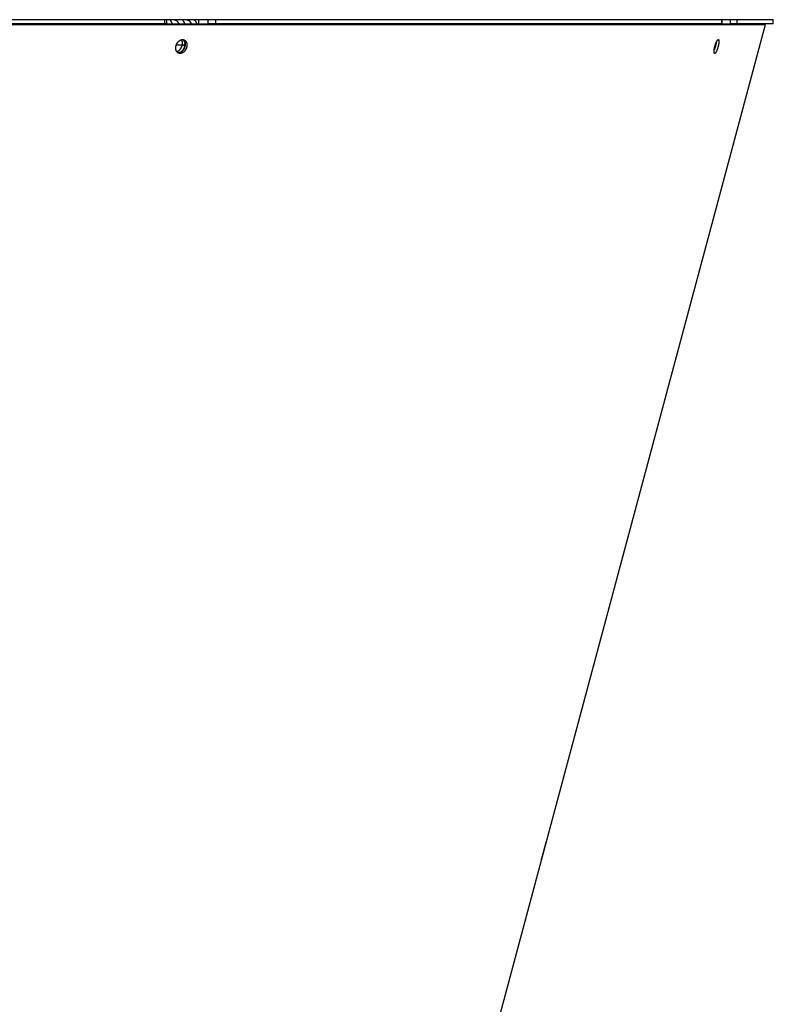
# Model space of a CAD drawing. Extents: x 8044 to 13738, y -3547 to 2802.
# Drawn here: x 9896 to 10174, y -988 to -625 of the extents above; entities that cross this region are included whole.
import ezdxf

# ---------------------------------------------------------------- set-up
doc = ezdxf.new("R2010")
doc.units = 0
doc.header["$LTSCALE"] = 5
doc.linetypes.add('AUSGEZOGEN', pattern=[0])
doc.layers.add('VLB', color=7, linetype='AUSGEZOGEN')

msp = doc.modelspace()

# ---------------------------------------------------------------- linework, layer by layer
at = {"layer": 'VLB'}
for p, q in [((9959.78, -625.02), (9496.16, -625.02)), ((9607.51, -626.78), (10171.09, -626.78)), ((9950.18, -626.52), (9646.05, -626.52)), ((9949.46, -625.02), (9949.46, -626.52)), ((9950.18, -625.02), (9950.18, -626.52)), ((9950.18, -626.52), (9965.53, -626.52)), ((9954.62, -626.2), (9954.34, -626.52)), ((9959.22, -626.2), (9958.95, -626.52)), ((10173.97, -625.02), (9959.79, -625.02)), ((9962.01, -625.02), (9962.01, -626.52)), ((9965.53, -626.52), (9965.53, -625.02)), ((10155.07, -626.52), (9965.53, -626.52)), ((9968.39, -626.52), (9968.39, -625.02)), ((9985.47, -1319.52), (10171.09, -626.78)), ((10155.01, -626.52), (10155.01, -625.02)), ((10155.07, -626.52), (10155.07, -625.02)), ((10155.07, -626.52), (10158.24, -626.52)), ((10158.24, -626.52), (10158.24, -625.02)), ((10173.97, -626.52), (10158.24, -626.52)), ((10160.65, -626.52), (10160.65, -625.02)), ((10171.09, -626.78), (10170.12, -626.52)), ((10173.97, -626.52), (10173.97, -625.02)), ((9953.85, -634.29), (9957.09, -634.29)), ((9956.99, -634.64), (9956.04, -634.25)), ((9957.25, -632.88), (9956.62, -632.63)), ((10152.6, -634.29), (10152.76, -634.29)), ((10153.89, -632.66), (10153.43, -632.53)), ((10090.12, -928.78), (10090.08, -928.77))]:
    msp.add_line(p, q, dxfattribs=at)
for points, knots in [([(9954.62, -626.2), (9954.61, -626.17), (9954.58, -626.12), (9954.53, -626.04), (9954.48, -625.96), (9954.42, -625.89), (9954.37, -625.82), (9954.3, -625.75), (9954.24, -625.68), (9954.17, -625.62), (9954.1, -625.56), (9954.02, -625.51), (9953.95, -625.46), (9953.87, -625.41), (9953.79, -625.36), (9953.7, -625.32), (9953.62, -625.28), (9953.53, -625.25), (9953.44, -625.22), (9953.36, -625.19), (9953.27, -625.17), (9953.18, -625.14), (9953.1, -625.13), (9953.02, -625.11), (9952.93, -625.1), (9952.85, -625.08), (9952.78, -625.07), (9952.7, -625.07), (9952.63, -625.06), (9952.56, -625.05), (9952.49, -625.05), (9952.43, -625.04), (9952.37, -625.04), (9952.31, -625.04), (9952.25, -625.04), (9952.19, -625.04), (9952.14, -625.03), (9952.09, -625.03), (9952.04, -625.03), (9952, -625.03), (9951.95, -625.03), (9951.91, -625.03), (9951.87, -625.03), (9951.83, -625.03), (9951.8, -625.04), (9951.76, -625.04), (9951.73, -625.04), (9951.7, -625.04), (9951.68, -625.04), (9951.65, -625.05), (9951.63, -625.05), (9951.61, -625.06), (9951.59, -625.07), (9951.58, -625.07), (9951.56, -625.08), (9951.56, -625.1), (9951.55, -625.11), (9951.55, -625.11), (9951.55, -625.11)], [0, 0, 0, 0, 0.092044, 0.184037, 0.27598, 0.36785, 0.459696, 0.551648, 0.643798, 0.736112, 0.828516, 0.921076, 1.013917, 1.107002, 1.200108, 1.293069, 1.385904, 1.478572, 1.570722, 1.661888, 1.751875, 1.840644, 1.927904, 2.01315, 2.096059, 2.17661, 2.254806, 2.330449, 2.403302, 2.473334, 2.540687, 2.605477, 2.66771, 2.727348, 2.784455, 2.839171, 2.891642, 2.941927, 2.990034, 3.035995, 3.079875, 3.121756, 3.161676, 3.199616, 3.235524, 3.269371, 3.301157, 3.33087, 3.358437, 3.383753, 3.406758, 3.427468, 3.445991, 3.462538, 3.477528, 3.491746, 3.506342, 3.508524, 3.508524, 3.508524, 3.508524]), ([(9951.55, -625.11), (9951.55, -625.12), (9951.55, -625.13), (9951.55, -625.15), (9951.56, -625.17), (9951.57, -625.19), (9951.58, -625.22), (9951.6, -625.25), (9951.62, -625.28), (9951.64, -625.32), (9951.66, -625.36), (9951.69, -625.41), (9951.72, -625.46), (9951.75, -625.51), (9951.78, -625.56), (9951.82, -625.62), (9951.85, -625.68), (9951.89, -625.75), (9951.93, -625.82), (9951.97, -625.89), (9952.01, -625.96), (9952.05, -626.04), (9952.09, -626.12), (9952.12, -626.17), (9952.13, -626.2)], [0, 0, 0, 0, 0.014059, 0.032947, 0.055196, 0.081296, 0.111631, 0.146408, 0.185625, 0.229213, 0.277178, 0.329501, 0.386022, 0.446498, 0.510763, 0.578742, 0.650299, 0.725182, 0.803155, 0.884079, 0.967849, 1.054284, 1.14314, 1.234193, 1.234193, 1.234193, 1.234193]), ([(9952.13, -626.2), (9952.14, -626.22), (9952.17, -626.28), (9952.21, -626.37), (9952.25, -626.45), (9952.28, -626.5), (9952.29, -626.52)], [0, 0, 0, 0, 0.0931262, 0.1881993, 0.2849821, 0.3625525, 0.3625525, 0.3625525, 0.3625525]), ([(9954.75, -626.52), (9954.74, -626.5), (9954.72, -626.45), (9954.7, -626.37), (9954.66, -626.28), (9954.63, -626.22), (9954.62, -626.2)], [0, 0, 0, 0, 0.073356, 0.1660042, 0.2584344, 0.3506248, 0.3506248, 0.3506248, 0.3506248]), ([(9956.16, -625.11), (9956.15, -625.12), (9956.15, -625.13), (9956.16, -625.15), (9956.16, -625.17), (9956.17, -625.19), (9956.18, -625.22), (9956.2, -625.25), (9956.22, -625.28), (9956.24, -625.32), (9956.27, -625.36), (9956.29, -625.41), (9956.32, -625.46), (9956.35, -625.51), (9956.39, -625.56), (9956.42, -625.62), (9956.46, -625.68), (9956.49, -625.75), (9956.53, -625.82), (9956.57, -625.89), (9956.61, -625.96), (9956.65, -626.04), (9956.69, -626.12), (9956.72, -626.17), (9956.73, -626.2)], [0, 0, 0, 0, 0.014059, 0.032947, 0.055196, 0.081296, 0.111631, 0.146408, 0.185625, 0.229213, 0.277178, 0.329501, 0.386022, 0.446498, 0.510763, 0.578742, 0.650299, 0.725182, 0.803155, 0.884079, 0.967849, 1.054284, 1.14314, 1.234193, 1.234193, 1.234193, 1.234193]), ([(9959.22, -626.2), (9959.21, -626.17), (9959.18, -626.12), (9959.13, -626.04), (9959.08, -625.96), (9959.03, -625.89), (9958.97, -625.82), (9958.91, -625.75), (9958.84, -625.68), (9958.77, -625.62), (9958.7, -625.56), (9958.63, -625.51), (9958.55, -625.46), (9958.47, -625.41), (9958.39, -625.36), (9958.31, -625.32), (9958.22, -625.28), (9958.13, -625.25), (9958.05, -625.22), (9957.96, -625.19), (9957.87, -625.17), (9957.79, -625.14), (9957.7, -625.13), (9957.62, -625.11), (9957.54, -625.1), (9957.46, -625.08), (9957.38, -625.07), (9957.31, -625.07), (9957.23, -625.06), (9957.16, -625.05), (9957.1, -625.05), (9957.03, -625.04), (9956.97, -625.04), (9956.91, -625.04), (9956.85, -625.04), (9956.8, -625.04), (9956.75, -625.03), (9956.7, -625.03), (9956.65, -625.03), (9956.6, -625.03), (9956.56, -625.03), (9956.52, -625.03), (9956.48, -625.03), (9956.44, -625.03), (9956.4, -625.04), (9956.37, -625.04), (9956.34, -625.04), (9956.31, -625.04), (9956.28, -625.04), (9956.25, -625.05), (9956.23, -625.05), (9956.21, -625.06), (9956.19, -625.07), (9956.18, -625.07), (9956.17, -625.08), (9956.16, -625.1), (9956.16, -625.11), (9956.16, -625.11), (9956.16, -625.11)], [0, 0, 0, 0, 0.092044, 0.184037, 0.27598, 0.36785, 0.459696, 0.551648, 0.643798, 0.736112, 0.828516, 0.921076, 1.013917, 1.107002, 1.200108, 1.293069, 1.385904, 1.478572, 1.570722, 1.661888, 1.751875, 1.840644, 1.927904, 2.01315, 2.096059, 2.17661, 2.254806, 2.330449, 2.403302, 2.473334, 2.540687, 2.605477, 2.66771, 2.727348, 2.784455, 2.839171, 2.891642, 2.941927, 2.990034, 3.035995, 3.079875, 3.121756, 3.161676, 3.199616, 3.235524, 3.269371, 3.301157, 3.33087, 3.358437, 3.383753, 3.406758, 3.427468, 3.445991, 3.462538, 3.477528, 3.491746, 3.506342, 3.508524, 3.508524, 3.508524, 3.508524]), ([(9956.73, -626.2), (9956.75, -626.22), (9956.78, -626.28), (9956.82, -626.37), (9956.86, -626.45), (9956.88, -626.5), (9956.89, -626.52)], [0, 0, 0, 0, 0.0931262, 0.1881993, 0.2849821, 0.3625525, 0.3625525, 0.3625525, 0.3625525]), ([(9959.35, -626.52), (9959.34, -626.5), (9959.33, -626.45), (9959.3, -626.37), (9959.26, -626.28), (9959.24, -626.22), (9959.22, -626.2)], [0, 0, 0, 0, 0.073356, 0.1660042, 0.2584344, 0.3506248, 0.3506248, 0.3506248, 0.3506248]), ([(9961.48, -626.52), (9961.48, -626.52), (9961.46, -626.48), (9961.43, -626.4), (9961.39, -626.3), (9961.34, -626.2), (9961.29, -626.1), (9961.23, -626.01), (9961.18, -625.91), (9961.12, -625.83), (9961.06, -625.74), (9960.99, -625.66), (9960.93, -625.59), (9960.86, -625.52), (9960.79, -625.45), (9960.72, -625.39), (9960.65, -625.33), (9960.57, -625.28), (9960.5, -625.23), (9960.42, -625.19), (9960.34, -625.15), (9960.26, -625.12), (9960.18, -625.09), (9960.1, -625.06), (9960.02, -625.05), (9959.94, -625.03), (9959.86, -625.02), (9959.8, -625.02), (9959.78, -625.02)], [0, 0, 0, 0, 0.016171, 0.130996, 0.244379, 0.356151, 0.466312, 0.574866, 0.681675, 0.786673, 0.889916, 0.991354, 1.091025, 1.188917, 1.285152, 1.379696, 1.47252, 1.563679, 1.653384, 1.74167, 1.828588, 1.914371, 1.999135, 2.08296, 2.166041, 2.248567, 2.330722, 2.412689, 2.412689, 2.412689, 2.412689]), ([(9954.11, -636.96), (9954.09, -636.94), (9954.06, -636.9), (9954.01, -636.83), (9953.97, -636.77), (9953.93, -636.7), (9953.89, -636.63), (9953.85, -636.55), (9953.82, -636.47), (9953.78, -636.4), (9953.76, -636.31), (9953.73, -636.23), (9953.71, -636.15), (9953.69, -636.06), (9953.67, -635.97), (9953.65, -635.88), (9953.64, -635.79), (9953.64, -635.7), (9953.63, -635.6), (9953.63, -635.51), (9953.63, -635.41), (9953.63, -635.31), (9953.64, -635.22), (9953.65, -635.12), (9953.66, -635.02), (9953.68, -634.92), (9953.69, -634.83), (9953.72, -634.73), (9953.74, -634.63), (9953.77, -634.53), (9953.8, -634.44), (9953.83, -634.34), (9953.87, -634.25), (9953.9, -634.15), (9953.95, -634.06), (9953.99, -633.97), (9954.03, -633.88), (9954.08, -633.79), (9954.13, -633.7), (9954.19, -633.62), (9954.24, -633.53), (9954.3, -633.45), (9954.36, -633.37), (9954.42, -633.3), (9954.48, -633.22), (9954.55, -633.15), (9954.61, -633.08), (9954.68, -633.01), (9954.75, -632.95), (9954.82, -632.89), (9954.89, -632.83), (9954.97, -632.78), (9955.04, -632.72), (9955.12, -632.67), (9955.19, -632.63), (9955.27, -632.59), (9955.35, -632.55), (9955.43, -632.51), (9955.5, -632.48), (9955.58, -632.45), (9955.66, -632.43), (9955.74, -632.41), (9955.82, -632.39), (9955.9, -632.38), (9955.98, -632.37), (9956.05, -632.36), (9956.13, -632.36), (9956.21, -632.36), (9956.28, -632.37), (9956.33, -632.37), (9956.35, -632.38)], [0, 0, 0, 0, 0.078593, 0.157979, 0.23821, 0.319331, 0.401445, 0.484536, 0.568632, 0.65374, 0.739874, 0.82707, 0.915288, 1.004531, 1.094768, 1.18604, 1.278319, 1.371541, 1.465629, 1.560546, 1.656304, 1.75285, 1.850144, 1.94811, 2.046726, 2.145922, 2.245638, 2.345764, 2.4463, 2.547185, 2.648327, 2.749641, 2.851072, 2.952553, 3.054016, 3.155387, 3.256599, 3.357583, 3.45828, 3.558617, 3.658524, 3.757926, 3.856776, 3.955013, 4.052606, 4.149497, 4.245642, 4.340974, 4.435454, 4.529037, 4.621694, 4.713386, 4.80409, 4.893779, 4.982441, 5.070064, 5.156638, 5.24215, 5.326603, 5.410044, 5.492476, 5.573927, 5.654415, 5.734005, 5.812731, 5.890656, 5.967826, 6.044354, 6.120314, 6.190153, 6.190153, 6.190153, 6.190153]), ([(9953.97, -636.77), (9953.99, -636.76), (9954.03, -636.75), (9954.11, -636.73), (9954.2, -636.7), (9954.28, -636.66), (9954.37, -636.63), (9954.45, -636.58), (9954.54, -636.54), (9954.62, -636.49), (9954.71, -636.43), (9954.79, -636.37), (9954.87, -636.31), (9954.95, -636.24), (9955.02, -636.17), (9955.1, -636.1), (9955.17, -636.02), (9955.24, -635.94), (9955.31, -635.86), (9955.38, -635.77), (9955.45, -635.68), (9955.51, -635.59), (9955.57, -635.5), (9955.62, -635.4), (9955.68, -635.3), (9955.73, -635.2), (9955.78, -635.1), (9955.82, -635), (9955.86, -634.9), (9955.9, -634.79), (9955.94, -634.68), (9955.97, -634.58), (9955.99, -634.47), (9956.02, -634.36), (9956.03, -634.29), (9956.04, -634.25)], [0, 0, 0, 0, 0.05348, 0.144056, 0.235854, 0.328907, 0.423239, 0.518861, 0.615776, 0.71398, 0.813456, 0.914181, 1.016124, 1.119246, 1.223501, 1.328837, 1.435194, 1.542509, 1.650713, 1.759731, 1.869486, 1.979895, 2.090875, 2.202336, 2.31419, 2.426343, 2.538703, 2.651175, 2.763665, 2.876077, 2.988318, 3.100292, 3.211908, 3.323075, 3.433704, 3.433704, 3.433704, 3.433704]), ([(9954.35, -637.19), (9954.36, -637.19), (9954.39, -637.19), (9954.46, -637.2), (9954.54, -637.2), (9954.63, -637.2), (9954.71, -637.19), (9954.8, -637.18), (9954.89, -637.16), (9954.97, -637.14), (9955.06, -637.12), (9955.15, -637.09), (9955.23, -637.05), (9955.32, -637.01), (9955.4, -636.97), (9955.49, -636.92), (9955.57, -636.87), (9955.66, -636.82), (9955.74, -636.76), (9955.82, -636.7), (9955.9, -636.63), (9955.97, -636.56), (9956.05, -636.49), (9956.12, -636.41), (9956.19, -636.33), (9956.26, -636.25), (9956.33, -636.16), (9956.4, -636.07), (9956.46, -635.98), (9956.52, -635.89), (9956.57, -635.79), (9956.63, -635.69), (9956.68, -635.59), (9956.73, -635.49), (9956.77, -635.39), (9956.81, -635.28), (9956.85, -635.18), (9956.89, -635.07), (9956.92, -634.96), (9956.95, -634.86), (9956.97, -634.75), (9956.98, -634.67), (9956.99, -634.64)], [0, 0, 0, 0, 0.02026, 0.104059, 0.188567, 0.273885, 0.360107, 0.447317, 0.535588, 0.624985, 0.715561, 0.807359, 0.900412, 0.994744, 1.090366, 1.187282, 1.285485, 1.384961, 1.485686, 1.587629, 1.690751, 1.795006, 1.900342, 2.006699, 2.114014, 2.222218, 2.331236, 2.440991, 2.5514, 2.66238, 2.773841, 2.885695, 2.997848, 3.110208, 3.22268, 3.33517, 3.447582, 3.559823, 3.671797, 3.783413, 3.89458, 4.005209, 4.005209, 4.005209, 4.005209]), ([(9956.62, -632.63), (9956.64, -632.65), (9956.67, -632.69), (9956.72, -632.75), (9956.76, -632.82), (9956.8, -632.89), (9956.84, -632.96), (9956.88, -633.03), (9956.91, -633.11), (9956.94, -633.19), (9956.97, -633.27), (9957, -633.35), (9957.02, -633.44), (9957.04, -633.52), (9957.06, -633.61), (9957.07, -633.7), (9957.08, -633.8), (9957.09, -633.89), (9957.1, -633.98), (9957.1, -634.08), (9957.1, -634.17), (9957.09, -634.27), (9957.09, -634.37), (9957.08, -634.46), (9957.06, -634.56), (9957.05, -634.66), (9957.03, -634.76), (9957.01, -634.86), (9956.98, -634.95), (9956.96, -635.05), (9956.93, -635.15), (9956.89, -635.24), (9956.86, -635.34), (9956.82, -635.43), (9956.78, -635.52), (9956.74, -635.62), (9956.69, -635.71), (9956.64, -635.8), (9956.59, -635.88), (9956.54, -635.97), (9956.48, -636.05), (9956.43, -636.13), (9956.37, -636.21), (9956.31, -636.29), (9956.24, -636.36), (9956.18, -636.44), (9956.11, -636.5), (9956.05, -636.57), (9955.98, -636.64), (9955.91, -636.7), (9955.83, -636.75), (9955.76, -636.81), (9955.69, -636.86), (9955.61, -636.91), (9955.54, -636.96), (9955.46, -637), (9955.38, -637.04), (9955.31, -637.07), (9955.23, -637.1), (9955.15, -637.13), (9955.07, -637.16), (9954.99, -637.18), (9954.91, -637.19), (9954.84, -637.21), (9954.76, -637.22), (9954.68, -637.22), (9954.6, -637.22), (9954.53, -637.22), (9954.45, -637.22), (9954.4, -637.21), (9954.38, -637.21)], [0, 0, 0, 0, 0.078368, 0.157547, 0.237589, 0.318538, 0.400496, 0.483452, 0.56743, 0.652429, 0.738464, 0.825574, 0.913722, 1.002913, 1.093117, 1.184376, 1.276661, 1.369898, 1.464012, 1.558961, 1.654767, 1.75136, 1.848701, 1.946724, 2.045402, 2.144656, 2.244417, 2.344592, 2.445169, 2.546087, 2.64725, 2.748578, 2.850008, 2.951477, 3.05291, 3.154238, 3.255388, 3.356295, 3.456894, 3.557118, 3.656892, 3.756148, 3.854831, 3.952888, 4.050283, 4.146961, 4.242877, 4.337967, 4.432192, 4.52551, 4.617891, 4.709299, 4.799712, 4.889106, 4.97747, 5.064792, 5.151068, 5.236284, 5.320446, 5.4036, 5.485757, 5.566947, 5.647188, 5.726546, 5.805058, 5.882789, 5.959784, 6.036161, 6.111992, 6.184097, 6.184097, 6.184097, 6.184097]), ([(9957.25, -632.88), (9957.27, -632.9), (9957.3, -632.95), (9957.35, -633.01), (9957.4, -633.08), (9957.44, -633.14), (9957.48, -633.22), (9957.51, -633.29), (9957.55, -633.37), (9957.58, -633.45), (9957.61, -633.53), (9957.63, -633.61), (9957.66, -633.7), (9957.68, -633.78), (9957.69, -633.87), (9957.71, -633.96), (9957.72, -634.05), (9957.73, -634.15), (9957.73, -634.24), (9957.73, -634.34), (9957.73, -634.43), (9957.73, -634.53), (9957.72, -634.63), (9957.71, -634.72), (9957.7, -634.82), (9957.68, -634.92), (9957.67, -635.02), (9957.64, -635.11), (9957.62, -635.21), (9957.59, -635.31), (9957.56, -635.41), (9957.53, -635.5), (9957.49, -635.6), (9957.46, -635.69), (9957.42, -635.78), (9957.37, -635.88), (9957.33, -635.97), (9957.28, -636.05), (9957.23, -636.14), (9957.18, -636.23), (9957.12, -636.31), (9957.06, -636.39), (9957, -636.47), (9956.94, -636.55), (9956.88, -636.62), (9956.82, -636.69), (9956.75, -636.76), (9956.68, -636.83), (9956.61, -636.89), (9956.54, -636.96), (9956.47, -637.01), (9956.4, -637.07), (9956.32, -637.12), (9956.25, -637.17), (9956.17, -637.21), (9956.1, -637.26), (9956.02, -637.3), (9955.94, -637.33), (9955.86, -637.36), (9955.78, -637.39), (9955.71, -637.41), (9955.63, -637.43), (9955.55, -637.45), (9955.47, -637.46), (9955.39, -637.47), (9955.31, -637.48), (9955.24, -637.48), (9955.16, -637.48), (9955.08, -637.47), (9955.01, -637.47), (9954.94, -637.45), (9954.86, -637.44), (9954.79, -637.42), (9954.73, -637.39), (9954.69, -637.38), (9954.68, -637.37)], [0, 0, 0, 0, 0.078427, 0.15766, 0.237751, 0.318743, 0.40074, 0.48373, 0.567739, 0.652764, 0.738821, 0.82595, 0.914113, 1.003316, 1.09353, 1.184796, 1.277086, 1.370326, 1.464442, 1.559392, 1.655197, 1.751789, 1.84913, 1.947151, 2.045829, 2.145082, 2.244843, 2.34502, 2.4456, 2.546522, 2.647691, 2.749027, 2.850467, 2.951949, 3.053397, 3.154743, 3.255914, 3.356845, 3.457471, 3.557727, 3.657535, 3.756828, 3.855553, 3.953657, 4.051102, 4.147834, 4.243807, 4.33896, 4.433251, 4.52664, 4.619095, 4.710582, 4.801079, 4.89056, 4.979014, 5.066432, 5.152806, 5.238123, 5.32239, 5.405652, 5.48792, 5.569223, 5.649579, 5.729055, 5.807685, 5.885535, 5.96265, 6.039146, 6.115097, 6.190546, 6.265548, 6.340184, 6.414599, 6.488862, 6.533281, 6.533281, 6.533281, 6.533281]), ([(9956.04, -634.25), (9956.05, -634.21), (9956.06, -634.14), (9956.07, -634.03), (9956.08, -633.93), (9956.09, -633.82), (9956.09, -633.71), (9956.09, -633.61), (9956.08, -633.5), (9956.08, -633.4), (9956.06, -633.3), (9956.05, -633.2), (9956.03, -633.1), (9956.01, -633), (9955.98, -632.91), (9955.95, -632.82), (9955.92, -632.73), (9955.88, -632.64), (9955.84, -632.56), (9955.8, -632.48), (9955.77, -632.43), (9955.75, -632.41)], [0, 0, 0, 0, 0.110005, 0.219303, 0.327815, 0.435465, 0.542182, 0.6479, 0.752558, 0.856102, 0.958483, 1.05966, 1.159598, 1.258271, 1.355661, 1.451758, 1.546563, 1.640084, 1.73234, 1.82336, 1.907073, 1.907073, 1.907073, 1.907073]), ([(9956.99, -634.64), (9957, -634.6), (9957.01, -634.53), (9957.02, -634.42), (9957.03, -634.31), (9957.04, -634.21), (9957.04, -634.1), (9957.04, -633.99), (9957.03, -633.89), (9957.03, -633.79), (9957.01, -633.68), (9957, -633.58), (9956.98, -633.49), (9956.96, -633.39), (9956.93, -633.3), (9956.9, -633.21), (9956.87, -633.12), (9956.83, -633.03), (9956.79, -632.95), (9956.75, -632.87), (9956.7, -632.79), (9956.65, -632.72), (9956.6, -632.65), (9956.54, -632.58), (9956.48, -632.52), (9956.42, -632.46), (9956.37, -632.41), (9956.33, -632.38), (9956.32, -632.37)], [0, 0, 0, 0, 0.110005, 0.219303, 0.327815, 0.435465, 0.542182, 0.6479, 0.752558, 0.856102, 0.958483, 1.05966, 1.159598, 1.258271, 1.355661, 1.451758, 1.546563, 1.640084, 1.73234, 1.82336, 1.913185, 2.001863, 2.089454, 2.17603, 2.261669, 2.346463, 2.43051, 2.479474, 2.479474, 2.479474, 2.479474]), ([(9956.35, -632.38), (9956.37, -632.39), (9956.4, -632.42), (9956.46, -632.46), (9956.51, -632.51), (9956.57, -632.57), (9956.6, -632.61), (9956.62, -632.63)], [0, 0, 0, 0, 0.0578565, 0.1334011, 0.209549, 0.2863798, 0.3639707, 0.3639707, 0.3639707, 0.3639707]), ([(9956.35, -632.38), (9956.35, -632.38), (9956.38, -632.38), (9956.43, -632.39), (9956.5, -632.41), (9956.58, -632.43), (9956.64, -632.45), (9956.67, -632.46), (9956.69, -632.47)], [0, 0, 0, 0, 0.0055988, 0.0805658, 0.1551459, 0.2294837, 0.3036497, 0.3469748, 0.3469748, 0.3469748, 0.3469748]), ([(9956.69, -632.47), (9956.7, -632.47), (9956.73, -632.49), (9956.78, -632.51), (9956.85, -632.55), (9956.91, -632.58), (9956.97, -632.63), (9957.03, -632.67), (9957.09, -632.72), (9957.15, -632.77), (9957.2, -632.83), (9957.24, -632.86), (9957.25, -632.88)], [0, 0, 0, 0, 0.0307812, 0.1048954, 0.1791407, 0.2536232, 0.3284044, 0.4035752, 0.4791995, 0.5554221, 0.6323223, 0.7099773, 0.7099773, 0.7099773, 0.7099773]), ([(10152.15, -637.18), (10152.14, -637.17), (10152.14, -637.13), (10152.13, -637.08), (10152.13, -637.03), (10152.12, -636.97), (10152.12, -636.91), (10152.12, -636.85), (10152.12, -636.78), (10152.12, -636.71), (10152.12, -636.64), (10152.13, -636.57), (10152.13, -636.49), (10152.14, -636.41), (10152.15, -636.33), (10152.16, -636.25), (10152.17, -636.17), (10152.18, -636.08), (10152.19, -635.99), (10152.21, -635.9), (10152.22, -635.81), (10152.24, -635.72), (10152.25, -635.62), (10152.27, -635.53), (10152.29, -635.43), (10152.31, -635.34), (10152.34, -635.24), (10152.36, -635.14), (10152.38, -635.05), (10152.41, -634.95), (10152.43, -634.85), (10152.46, -634.75), (10152.49, -634.66), (10152.52, -634.56), (10152.54, -634.46), (10152.57, -634.37), (10152.6, -634.27), (10152.64, -634.18), (10152.67, -634.08), (10152.7, -633.99), (10152.73, -633.9), (10152.76, -633.81), (10152.8, -633.72), (10152.83, -633.64), (10152.87, -633.55), (10152.9, -633.47), (10152.93, -633.39), (10152.97, -633.32), (10153, -633.24), (10153.04, -633.17), (10153.07, -633.1), (10153.11, -633.03), (10153.14, -632.97), (10153.17, -632.9), (10153.21, -632.85), (10153.24, -632.79), (10153.27, -632.74), (10153.31, -632.69), (10153.34, -632.64), (10153.37, -632.6), (10153.4, -632.56), (10153.43, -632.52), (10153.46, -632.49), (10153.49, -632.46), (10153.52, -632.44), (10153.55, -632.41), (10153.58, -632.4), (10153.6, -632.38), (10153.63, -632.37), (10153.65, -632.36), (10153.68, -632.36), (10153.7, -632.36), (10153.71, -632.37), (10153.72, -632.37)], [0, 0, 0, 0, 0.048326, 0.099663, 0.153989, 0.211269, 0.271505, 0.334608, 0.40052, 0.469163, 0.540461, 0.614361, 0.690734, 0.769495, 0.850532, 0.933792, 1.019165, 1.106501, 1.19565, 1.286488, 1.378949, 1.47289, 1.568193, 1.664709, 1.762337, 1.86093, 1.960349, 2.060417, 2.161057, 2.262132, 2.363469, 2.464911, 2.566332, 2.66759, 2.768553, 2.869071, 2.969008, 3.068221, 3.16658, 3.263943, 3.360168, 3.455113, 3.54866, 3.640682, 3.731075, 3.819715, 3.906485, 3.991256, 4.073916, 4.154355, 4.232473, 4.308165, 4.38134, 4.451905, 4.51978, 4.584886, 4.647152, 4.706508, 4.762899, 4.816303, 4.866681, 4.914014, 4.958295, 4.999556, 5.037836, 5.073215, 5.105802, 5.135783, 5.163387, 5.188914, 5.212764, 5.23545, 5.254026, 5.254026, 5.254026, 5.254026]), ([(10152.92, -633.44), (10152.91, -633.46), (10152.91, -633.51), (10152.89, -633.59), (10152.88, -633.68), (10152.86, -633.77), (10152.85, -633.87), (10152.83, -633.96), (10152.81, -634.05), (10152.79, -634.15), (10152.77, -634.25), (10152.75, -634.34), (10152.72, -634.44), (10152.7, -634.54), (10152.67, -634.64), (10152.65, -634.73), (10152.62, -634.83), (10152.59, -634.93), (10152.57, -635.03), (10152.54, -635.12), (10152.51, -635.22), (10152.48, -635.31), (10152.45, -635.41), (10152.42, -635.5), (10152.38, -635.59), (10152.35, -635.68), (10152.32, -635.77), (10152.29, -635.86), (10152.25, -635.95), (10152.22, -636.03), (10152.19, -636.1), (10152.17, -636.14), (10152.17, -636.15)], [0, 0, 0, 0, 0.069069, 0.158294, 0.249207, 0.34175, 0.435769, 0.531148, 0.627745, 0.725457, 0.824128, 0.923612, 1.023746, 1.124443, 1.225566, 1.326939, 1.428412, 1.52985, 1.631116, 1.732072, 1.832575, 1.932479, 2.031651, 2.129951, 2.227247, 2.323387, 2.418241, 2.51168, 2.603587, 2.693851, 2.782352, 2.825057, 2.825057, 2.825057, 2.825057]), ([(10153.89, -632.66), (10153.89, -632.68), (10153.89, -632.71), (10153.9, -632.76), (10153.9, -632.81), (10153.91, -632.87), (10153.91, -632.93), (10153.91, -632.99), (10153.91, -633.06), (10153.91, -633.13), (10153.91, -633.2), (10153.9, -633.27), (10153.9, -633.35), (10153.89, -633.43), (10153.88, -633.51), (10153.87, -633.59), (10153.86, -633.68), (10153.85, -633.76), (10153.83, -633.85), (10153.82, -633.94), (10153.8, -634.03), (10153.79, -634.12), (10153.77, -634.22), (10153.75, -634.31), (10153.73, -634.41), (10153.71, -634.5), (10153.69, -634.6), (10153.66, -634.7), (10153.64, -634.8), (10153.62, -634.89), (10153.59, -634.99), (10153.56, -635.09), (10153.54, -635.19), (10153.51, -635.29), (10153.48, -635.38), (10153.45, -635.48), (10153.42, -635.57), (10153.39, -635.67), (10153.36, -635.76), (10153.33, -635.85), (10153.29, -635.94), (10153.26, -636.03), (10153.23, -636.12), (10153.19, -636.21), (10153.16, -636.29), (10153.13, -636.37), (10153.09, -636.45), (10153.06, -636.53), (10153.03, -636.6), (10152.99, -636.68), (10152.96, -636.75), (10152.92, -636.81), (10152.89, -636.88), (10152.86, -636.94), (10152.82, -637), (10152.79, -637.05), (10152.76, -637.11), (10152.72, -637.16), (10152.69, -637.2), (10152.66, -637.25), (10152.63, -637.28), (10152.6, -637.32), (10152.57, -637.35), (10152.54, -637.38), (10152.51, -637.41), (10152.48, -637.43), (10152.46, -637.45), (10152.43, -637.46), (10152.4, -637.47), (10152.38, -637.48), (10152.36, -637.48), (10152.33, -637.48), (10152.32, -637.48), (10152.31, -637.48)], [0, 0, 0, 0, 0.048228, 0.099484, 0.153746, 0.210975, 0.271174, 0.334258, 0.400165, 0.468808, 0.540111, 0.614019, 0.690411, 0.769203, 0.850281, 0.933595, 1.019034, 1.106441, 1.195664, 1.286575, 1.379115, 1.473132, 1.568509, 1.665104, 1.762815, 1.861485, 1.960968, 2.061101, 2.161797, 2.262919, 2.364293, 2.465766, 2.567205, 2.668472, 2.76943, 2.869935, 2.969841, 3.069017, 3.16732, 3.264619, 3.360764, 3.455624, 3.549068, 3.640981, 3.731251, 3.81976, 3.906389, 3.991009, 4.073511, 4.153784, 4.23173, 4.307244, 4.380235, 4.450612, 4.518296, 4.583208, 4.645278, 4.704435, 4.760627, 4.813832, 4.864014, 4.911158, 4.955254, 4.996337, 5.034449, 5.069672, 5.102115, 5.13197, 5.159468, 5.184917, 5.20872, 5.231393, 5.249847, 5.249847, 5.249847, 5.249847]), ([(10153.72, -632.37), (10153.72, -632.37), (10153.73, -632.37), (10153.74, -632.38), (10153.76, -632.39), (10153.78, -632.4), (10153.8, -632.42), (10153.82, -632.45), (10153.83, -632.47), (10153.84, -632.5), (10153.86, -632.54), (10153.87, -632.58), (10153.88, -632.62), (10153.88, -632.65), (10153.89, -632.66)], [0, 0, 0, 0, 0.0035691, 0.025791, 0.0487425, 0.0729944, 0.0990373, 0.1272584, 0.157937, 0.191286, 0.2274442, 0.2665467, 0.3086657, 0.3538467, 0.3538467, 0.3538467, 0.3538467]), ([(9954.38, -637.21), (9954.36, -637.2), (9954.33, -637.17), (9954.27, -637.12), (9954.22, -637.07), (9954.16, -637.02), (9954.13, -636.98), (9954.11, -636.96)], [0, 0, 0, 0, 0.0585065, 0.134329, 0.2107526, 0.2878537, 0.3657063, 0.3657063, 0.3657063, 0.3657063]), ([(9954.68, -637.37), (9954.67, -637.37), (9954.64, -637.36), (9954.58, -637.33), (9954.52, -637.3), (9954.45, -637.26), (9954.41, -637.23), (9954.38, -637.21), (9954.38, -637.21)], [0, 0, 0, 0, 0.0298015, 0.1040519, 0.1784515, 0.2531063, 0.3280707, 0.3449301, 0.3449301, 0.3449301, 0.3449301]), ([(10152.31, -637.48), (10152.31, -637.48), (10152.3, -637.47), (10152.29, -637.47), (10152.27, -637.46), (10152.25, -637.44), (10152.23, -637.42), (10152.22, -637.4), (10152.2, -637.37), (10152.19, -637.34), (10152.18, -637.3), (10152.16, -637.27), (10152.15, -637.23), (10152.15, -637.2), (10152.15, -637.18)], [0, 0, 0, 0, 0.0037157, 0.0259963, 0.0490363, 0.0734002, 0.0995717, 0.1279325, 0.1587553, 0.1922481, 0.228548, 0.2677869, 0.3100341, 0.3553323, 0.3553323, 0.3553323, 0.3553323]), ([(10088.42, -935.05), (10088.42, -935.05), (10088.42, -935.05), (10088.42, -935.05), (10088.42, -935.05), (10088.43, -935.04), (10088.43, -935.04), (10088.43, -935.03), (10088.43, -935.03), (10088.44, -935.01), (10088.45, -934.99), (10088.45, -934.97), (10088.46, -934.94), (10088.47, -934.91), (10088.48, -934.87), (10088.5, -934.83), (10088.51, -934.79), (10088.52, -934.74), (10088.54, -934.69), (10088.56, -934.63), (10088.57, -934.58), (10088.59, -934.51), (10088.61, -934.45), (10088.63, -934.38), (10088.65, -934.3), (10088.67, -934.23), (10088.7, -934.15), (10088.72, -934.06), (10088.74, -933.98), (10088.77, -933.89), (10088.79, -933.79), (10088.82, -933.7), (10088.85, -933.6), (10088.87, -933.5), (10088.9, -933.4), (10088.93, -933.3), (10088.96, -933.19), (10088.99, -933.09), (10089.02, -932.98), (10089.05, -932.87), (10089.08, -932.75), (10089.11, -932.64), (10089.14, -932.53), (10089.17, -932.41), (10089.2, -932.29), (10089.23, -932.18), (10089.26, -932.06), (10089.3, -931.94), (10089.33, -931.82), (10089.36, -931.7), (10089.39, -931.58), (10089.42, -931.47), (10089.45, -931.35), (10089.49, -931.23), (10089.52, -931.11), (10089.55, -931), (10089.58, -930.88), (10089.61, -930.77), (10089.64, -930.66), (10089.67, -930.55), (10089.7, -930.44), (10089.72, -930.33), (10089.75, -930.23), (10089.78, -930.12), (10089.81, -930.02), (10089.83, -929.92), (10089.86, -929.82), (10089.88, -929.73), (10089.91, -929.64), (10089.93, -929.55), (10089.95, -929.46), (10089.97, -929.38), (10089.99, -929.3), (10090.01, -929.22), (10090.03, -929.15), (10090.05, -929.08), (10090.06, -929.01), (10090.08, -928.95), (10090.09, -928.89), (10090.11, -928.84), (10090.12, -928.8), (10090.12, -928.78)], [0, 0, 0, 0, 0.000227, 0.001466, 0.003606, 0.006781, 0.011028, 0.016361, 0.022787, 0.038917, 0.059408, 0.084236, 0.113387, 0.146817, 0.184488, 0.226345, 0.272349, 0.32243, 0.376515, 0.43453, 0.496422, 0.562113, 0.631499, 0.704484, 0.780972, 0.86087, 0.944066, 1.030456, 1.11992, 1.212347, 1.307613, 1.405598, 1.506168, 1.609212, 1.714569, 1.822106, 1.931683, 2.04317, 2.15643, 2.271304, 2.387666, 2.505371, 2.624216, 2.744095, 2.864839, 2.986303, 3.108316, 3.230719, 3.35336, 3.476078, 3.598707, 3.721087, 3.843059, 3.964461, 4.085121, 4.204884, 4.323627, 4.441171, 4.557355, 4.672004, 4.785002, 4.896194, 5.005455, 5.112613, 5.217594, 5.320254, 5.420423, 5.517926, 5.612633, 5.704474, 5.79332, 5.879066, 5.961568, 6.040747, 6.116502, 6.188716, 6.257298, 6.322124, 6.383166, 6.440343, 6.493582, 6.493582, 6.493582, 6.493582]), ([(10090.18, -928.48), (10090.18, -928.48), (10090.18, -928.48), (10090.18, -928.48), (10090.18, -928.48), (10090.18, -928.48), (10090.18, -928.49), (10090.17, -928.49), (10090.17, -928.49), (10090.17, -928.5), (10090.16, -928.52), (10090.16, -928.54), (10090.15, -928.56), (10090.14, -928.59), (10090.13, -928.62), (10090.12, -928.65), (10090.1, -928.69), (10090.09, -928.74), (10090.07, -928.79), (10090.06, -928.84), (10090.04, -928.89), (10090.02, -928.95), (10090.01, -929.02), (10089.99, -929.08), (10089.96, -929.15), (10089.94, -929.23), (10089.92, -929.3), (10089.9, -929.38), (10089.87, -929.47), (10089.85, -929.55), (10089.82, -929.64), (10089.8, -929.73), (10089.77, -929.83), (10089.74, -929.92), (10089.71, -930.02), (10089.69, -930.13), (10089.66, -930.23), (10089.63, -930.33), (10089.6, -930.44), (10089.57, -930.55), (10089.54, -930.66), (10089.51, -930.77), (10089.47, -930.89), (10089.44, -931), (10089.41, -931.12), (10089.38, -931.23), (10089.35, -931.35), (10089.32, -931.47), (10089.28, -931.59), (10089.25, -931.71), (10089.22, -931.82), (10089.19, -931.94), (10089.16, -932.06), (10089.13, -932.18), (10089.1, -932.3), (10089.06, -932.41), (10089.03, -932.53), (10089, -932.64), (10088.97, -932.76), (10088.95, -932.87), (10088.92, -932.98), (10088.89, -933.09), (10088.86, -933.2), (10088.83, -933.3), (10088.81, -933.41), (10088.78, -933.51), (10088.76, -933.61), (10088.73, -933.7), (10088.71, -933.8), (10088.69, -933.89), (10088.66, -933.98), (10088.64, -934.06), (10088.62, -934.15), (10088.6, -934.23), (10088.58, -934.3), (10088.56, -934.38), (10088.55, -934.45), (10088.53, -934.51), (10088.52, -934.58), (10088.5, -934.64), (10088.49, -934.69), (10088.48, -934.73), (10088.48, -934.74)], [0, 0, 0, 0, 0.000248, 0.000795, 0.001527, 0.003701, 0.006914, 0.011202, 0.016579, 0.023049, 0.039276, 0.05987, 0.084807, 0.114071, 0.147621, 0.185418, 0.22741, 0.273556, 0.323787, 0.378034, 0.436212, 0.498268, 0.564127, 0.633684, 0.706842, 0.783506, 0.863581, 0.946956, 1.033525, 1.123168, 1.215773, 1.311215, 1.409375, 1.510114, 1.613331, 1.718852, 1.826544, 1.936285, 2.04792, 2.161308, 2.276322, 2.392801, 2.510594, 2.629529, 2.74947, 2.870269, 2.99176, 3.113794, 3.236191, 3.35882, 3.4815, 3.604084, 3.726396, 3.848288, 3.969592, 4.090136, 4.209772, 4.328382, 4.445772, 4.561785, 4.67626, 4.789082, 4.90009, 5.009157, 5.116119, 5.220894, 5.323342, 5.423301, 5.5206, 5.615113, 5.706765, 5.795432, 5.881008, 5.963335, 6.042338, 6.117915, 6.189968, 6.258409, 6.323109, 6.384043, 6.441137, 6.494317, 6.494317, 6.494317, 6.494317]), ([(10090.12, -928.78), (10090.12, -928.77), (10090.13, -928.74), (10090.14, -928.69), (10090.15, -928.65), (10090.16, -928.62), (10090.17, -928.59), (10090.17, -928.56), (10090.18, -928.54), (10090.18, -928.52), (10090.18, -928.51), (10090.18, -928.51), (10090.18, -928.5), (10090.18, -928.49), (10090.18, -928.49), (10090.18, -928.49), (10090.18, -928.48), (10090.18, -928.48), (10090.18, -928.48), (10090.18, -928.48), (10090.18, -928.48), (10090.18, -928.48)], [0, 0, 0, 0, 0.0491636, 0.0942098, 0.1350823, 0.1717304, 0.2041326, 0.2322367, 0.2560098, 0.266261, 0.275419, 0.2834832, 0.2904539, 0.296332, 0.3011206, 0.3048277, 0.307475, 0.3084203, 0.3091369, 0.3096736, 0.3098953, 0.3098953, 0.3098953, 0.3098953]), ([(10088.48, -934.74), (10088.47, -934.76), (10088.47, -934.79), (10088.46, -934.84), (10088.45, -934.88), (10088.44, -934.91), (10088.44, -934.94), (10088.43, -934.97), (10088.43, -934.99), (10088.42, -935), (10088.42, -935.01), (10088.42, -935.02), (10088.42, -935.03), (10088.42, -935.03), (10088.42, -935.04), (10088.42, -935.04), (10088.42, -935.05), (10088.42, -935.05), (10088.42, -935.05), (10088.42, -935.05), (10088.42, -935.05), (10088.42, -935.05)], [0, 0, 0, 0, 0.0491323, 0.0941598, 0.1350245, 0.1716742, 0.2040864, 0.2322106, 0.2560124, 0.2662806, 0.2754574, 0.2835426, 0.2905361, 0.2964392, 0.3012547, 0.3049905, 0.3076678, 0.3086278, 0.3093581, 0.3099045, 0.3101479, 0.3101479, 0.3101479, 0.3101479])]:
    msp.add_open_spline(points, degree=3, knots=knots, dxfattribs=at)

doc.saveas('drawing.dxf')
